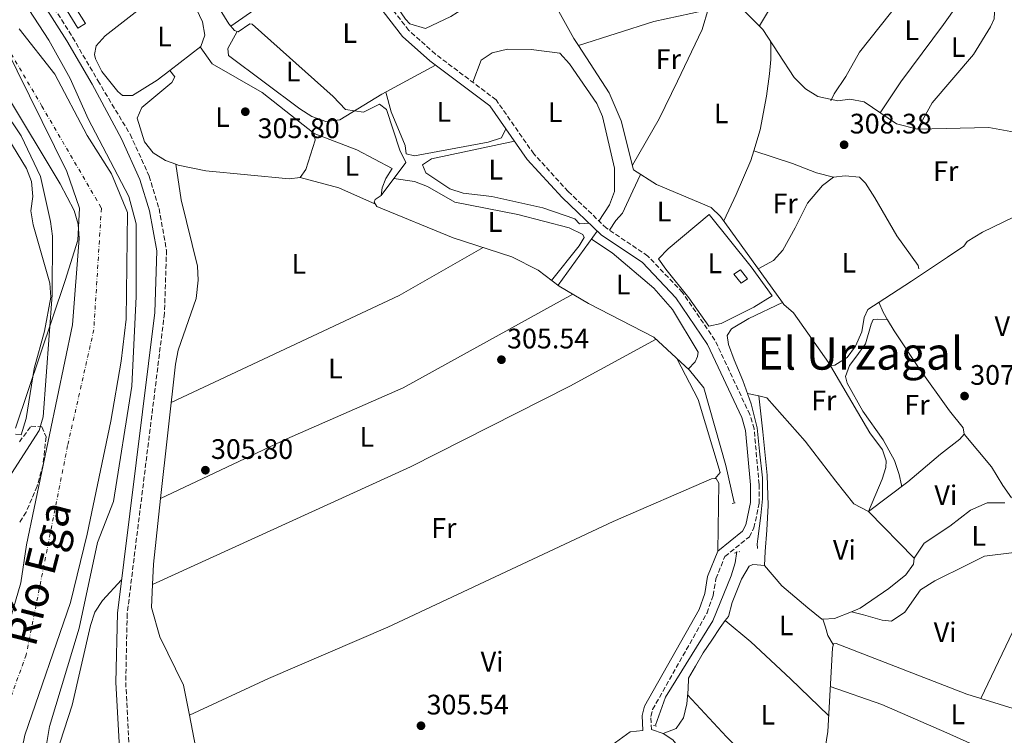
# Model space of a CAD drawing. Units: metres. Extents: x 584015 to 587475, y 4691926 to 4694280.
# Drawn here: x 585780 to 586129, y 4693177 to 4693431 of the extents above; entities that cross this region are included whole.
import ezdxf
from ezdxf.enums import TextEntityAlignment as Align

# ---------------------------------------------------------------- set-up
doc = ezdxf.new("R2010")
doc.units = ezdxf.units.M
doc.header["$MEASUREMENT"] = 0
for name, pattern in [('DGN Style 2', [1.7399219301090239, 1.043953158065414, -0.6959687720436097]), ('DGN Style 3', [2.435890702152634, 1.739921930109024, -0.6959687720436097]), ('DGN Style 4', [2.7856150101045474, 1.391937544087219, -0.6959687720436097, 0.001739921930109024, -0.6959687720436097])]:
    doc.linetypes.add(name, pattern=pattern)
for name, color, linetype, lineweight in [('Acequia sin especificar', 4, 'Continuous', 0), ('Camino', 7, 'DGN Style 3', 0), ('Caseta-cabaña', 1, 'Continuous', 0), ('Cauce permanente', 151, 'Continuous', 13), ('Cauce permanente (área)', 142, 'Continuous', 13), ('Cota de punto acotado terreno', 7, 'Continuous', 0), ('Curva de nivel intermedia', 30, 'Continuous', 0), ('Eje cauce permanente (área)', 70, 'DGN Style 4', 0), ('Estanque', 4, 'Continuous', 0), ('Etiqueta de uso rústico', 92, 'Continuous', 0), ('Límite de municipio', 7, 'Continuous', 0), ('Línea  de muro-pared o tapia', 1, 'Continuous', 13), ('Línea de cambio de uso (parcela vista)', 92, 'Continuous', 0), ('Margen derecho', 7, 'Continuous', 0), ('Nave industrial', 1, 'Continuous', 13), ('Pontón-alcantarilla (pasos de agua)', 1, 'DGN Style 2', 0), ('Punto acotado terreno (símbolo)', 7, 'Continuous', 0), ('Texto de Cauce (área) mediano (EGA - IRATI)', 142, 'Continuous', 0), ('Texto de Área (paraje) menor', 7, 'Continuous', 0), ('Zona arbolada', 92, 'DGN Style 3', 0)]:
    doc.layers.add(name, color=color, linetype=linetype, lineweight=lineweight)
doc.styles.add('Style-Arial', font='arial.ttf')

# ---------------------------------------------------------------- blocks, each defined once
blk = doc.blocks.new('5PATER')
at = {"layer": 'Estanque', "linetype": 'Continuous', "lineweight": 0}
h = blk.add_hatch(color=51, dxfattribs=at)
edge = h.paths.add_edge_path()
edge.add_ellipse((0, 0), major_axis=(-0.1095731443231308, -0.1110710700762829), ratio=0.9994222409660317, start_angle=0, end_angle=360)

msp = doc.modelspace()

# ---------------------------------------------------------------- linework, layer by layer
at = {"layer": 'Acequia sin especificar', "color": 4, "linetype": 'Continuous', "lineweight": 0, "elevation": 305.2400000000052, "flags": 128}
msp.add_lwpolyline([(586005.5300000003, 4693180.939999999), (586009.0599999996, 4693190.880000001), (586025.8600000005, 4693217.970000001), (586032.4299999997, 4693233.970000001), (586033.8399999999, 4693238.529999999), (586034.3499999996, 4693242.619999999)], dxfattribs=at)
at = {"layer": 'Acequia sin especificar', "color": 4, "linetype": 'Continuous', "lineweight": 0}
for points in [[(585914.4600000001, 4693652.369999999, 307.7599999999948), (585936.1500000004, 4693615.640000001, 307.6600000000035), (585944.7199999997, 4693599.08, 307.5299999999988), (585951.9199999999, 4693583.060000001, 307.8000000000029), (585960.8399999999, 4693547.300000001, 308.070000000007), (585962.2100000001, 4693536.140000001, 308.1999999999971), (585961.6699999999, 4693519.600000001, 308.1999999999971), (585962.6600000003, 4693513.779999999, 308.1999999999971), (585962.7999999998, 4693494.470000001, 308.1999999999971), (585965.25, 4693472.720000001, 308.070000000007), (585963.8200000003, 4693449.84, 308.1999999999971), (585965.3200000003, 4693445.07, 308.1999999999971), (585976.5499999998, 4693424.75, 308.1999999999971), (585978.2100000001, 4693422.199999999, 308.1499999999942)], [(585978.2100000001, 4693422.199999999, 308.1499999999942), (586004.9500000002, 4693430.789999999, 308.0099999999948), (586022.4600000001, 4693434.52, 308.1499999999942), (586028.2000000002, 4693437.470000001, 308.1499999999942), (586030.2800000003, 4693437.76, 308.1499999999942), (586037.0899999999, 4693434.449999999, 308.0099999999948), (586043.6699999999, 4693427.91, 308.0099999999948), (586054.6900000004, 4693410.850000001, 308.0099999999948), (586058.7400000002, 4693406.880000001, 308.0099999999948), (586063.0999999996, 4693404.07, 308.0099999999948), (586070.25, 4693402.58, 308.0099999999948), (586074.5199999996, 4693403.140000001, 308.0099999999948), (586079.5499999998, 4693402.24, 308.0099999999948), (586091.0199999996, 4693394.369999999, 308.0099999999948), (586098.4800000004, 4693392.529999999, 308.0099999999948), (586123.7800000003, 4693393.100000001, 307.8800000000047), (586141.9699999997, 4693389.84, 307.6100000000006), (586144.54, 4693387.82, 307.6100000000006), (586148.8200000003, 4693379.59, 307.6100000000006), (586152.5199999996, 4693371.33, 308.0099999999948)], [(585854.1500000004, 4693429.9, 308.4900000000052), (585856.1500000004, 4693427.59, 308.4900000000052), (585857.5199999996, 4693427.060000001, 308.4900000000052), (585861.6299999999, 4693429.91, 308.4900000000052), (585862.4900000002, 4693429.84, 308.4900000000052), (585891.2199999997, 4693404.15, 308.2200000000012), (585895.5499999998, 4693399.5, 308.3600000000006), (585901.9900000002, 4693398.600000001, 308.2200000000012), (585907.5999999996, 4693401.34, 308.0899999999965), (585910.0800000001, 4693399.539999999, 308.0899999999965), (585914.79, 4693385.109999999, 307.820000000007), (585916.9699999997, 4693380.720000001, 307.5399999999936), (585908.2100000001, 4693368.99, 306.7299999999959), (585906.04, 4693367.52, 306.6000000000058), (585905.7599999999, 4693366.57, 306.6000000000058), (585906.7400000002, 4693365.09, 306.6000000000058), (585933.7999999998, 4693353.930000001, 306.3300000000018), (585954.5599999996, 4693347.24, 306.3300000000018), (585963.8700000001, 4693342.449999999, 306.3300000000018), (585971.3799999999, 4693336.810000001, 306.3300000000018), (585981.7800000003, 4693330.65, 306.0599999999977), (586004.9800000004, 4693318.680000001, 306.0599999999977), (586017.5800000001, 4693306.939999999, 306.0599999999977), (586022.6699999999, 4693300.720000001, 306.0599999999977), (586030.4500000002, 4693273.17, 306.0599999999977), (586033.4000000004, 4693259.939999999, 306.0599999999977)], [(585978.2100000001, 4693422.199999999, 308.1499999999942), (585989.1399999997, 4693405.42, 307.8000000000029), (585993.3099999996, 4693395.470000001, 307.929999999993), (585997.7999999998, 4693378.02, 307.929999999993), (586005.8899999997, 4693372.890000001, 307.929999999993), (586025.3499999996, 4693364.66, 307.8000000000029), (586028.5899999999, 4693361.5, 307.929999999993), (586050.5499999998, 4693331.02, 308.4100000000035)], [(586152.5199999996, 4693371.33, 308.0099999999948), (586136.6500000004, 4693363.25, 307.8699999999953), (586121.6100000005, 4693355.99, 307.6000000000058), (586116.1600000003, 4693352.58, 307.6000000000058), (586114.9600000001, 4693351.039999999, 307.7400000000052), (586109.1500000004, 4693347.119999999, 307.7400000000052), (586096.4000000004, 4693338.609999999, 307.6000000000058), (586086.8499999996, 4693332.460000001, 307.6000000000058), (586080.9299999997, 4693328.550000001, 307.4700000000012), (586079.5300000003, 4693325.619999999, 307.4700000000012), (586078.7400000002, 4693320.58, 307.4700000000012), (586076.5199999996, 4693315.430000001, 307.4700000000012), (586073.5199999996, 4693311.41, 307.4700000000012), (586069.2100000001, 4693308.689999999, 307.7400000000052), (586067.6200000001, 4693308.480000001, 307.8699999999953)], [(586050.5499999998, 4693331.02, 308.4100000000035), (586038.6399999997, 4693325.26, 308.4100000000035), (586032.5199999996, 4693321.58, 308.1399999999995), (586030.9500000002, 4693319.310000001, 308.1399999999995), (586031.4800000004, 4693316.130000001, 308.0099999999948), (586033.4699999997, 4693310.67, 307.8699999999953), (586036.5199999996, 4693303.300000001, 307.7400000000052), (586039.5099999999, 4693295.060000001, 307.3300000000018), (586041.5999999996, 4693286.460000001, 307.0599999999977), (586042.4199999999, 4693278.27, 306.7899999999936), (586043.4699999997, 4693268.76, 306.929999999993), (586043.4800000004, 4693261.279999999, 306.5200000000041), (586042.9400000004, 4693255.350000001, 306.5200000000041), (586042.4600000001, 4693251.699999999, 306.5200000000041), (586041.8099999996, 4693247.09, 306.5200000000041), (586041.6699999999, 4693245.15, 306.5200000000041), (586041.6900000004, 4693243.949999999, 306.5200000000041), (586041.7800000003, 4693243.619999999, 306.5200000000041)], [(586050.5499999998, 4693331.02, 308.4100000000035), (586051.0700000003, 4693330.289999999, 307.6600000000035), (586054.5499999998, 4693327.33, 307.8000000000029), (586066.9299999997, 4693309.640000001, 307.6600000000035), (586067.6200000001, 4693308.480000001, 307.8699999999953)], [(586067.6200000001, 4693308.480000001, 307.8699999999953), (586081.6200000001, 4693284.730000001, 307.3899999999995), (586086.0700000003, 4693278.67, 307.3899999999995), (586087.4100000003, 4693274.779999999, 307.3899999999995), (586087.2400000002, 4693272.4, 307.3899999999995), (586085.9699999997, 4693268.27, 307.3899999999995), (586081.1399999997, 4693256.800000001, 307.1199999999953), (586097.29, 4693240.24, 307.1199999999953)], [(586047.0199999996, 4693140.970000001, 305.7700000000041), (586052.4800000004, 4693143.07, 305.9100000000035), (586059.0599999996, 4693148.560000001, 306.0399999999936), (586062.8700000001, 4693154.9, 306.1699999999983), (586066.6399999997, 4693178.699999999, 306.5800000000018), (586068.3300000001, 4693208.279999999, 306.4400000000023), (586068.6500000004, 4693209.779999999, 306.4400000000023), (586069.6399999997, 4693209.92, 306.4400000000023), (586116.0499999998, 4693191.960000001, 306.5800000000018), (586170.2400000002, 4693175.17, 306.5800000000018), (586184.6699999999, 4693169.25, 306.5800000000018), (586191.6100000005, 4693163.220000001, 306.5800000000018), (586208.2199999997, 4693151.52, 306.5800000000018), (586222.7800000003, 4693139.850000001, 306.7200000000012), (586233.4299999997, 4693134.199999999, 306.7200000000012)]]:
    msp.add_polyline3d(points, dxfattribs=at)
at = {"layer": 'Camino', "color": 7, "linetype": 'DGN Style 3', "lineweight": 0}
for points in [[(585696.6900000006, 4693652.640000001, 308.0200000000041), (585697.6299999994, 4693650.710000002, 307.9900000000052), (585706.0199999983, 4693630.940000001, 307.9499999999971), (585713.3399999985, 4693612.330000004, 308.1600000000035), (585731.5500000005, 4693562.399999999, 308.6100000000005), (585741.4400000012, 4693536.899999999, 307.9799999999958), (585749.6000000018, 4693515.34, 308.4100000000035), (585756.7899999979, 4693497.040000001, 308.0800000000018), (585760.8799999984, 4693487.91, 307.8500000000058), (585766.1299999988, 4693478.180000001, 307.7899999999937), (585778.9299999997, 4693456.730000001, 307.9900000000052), (585784.6799999987, 4693447.170000002, 307.3800000000047), (585790.8599999989, 4693437.570000002, 307.9900000000052), (585798.7600000004, 4693425.130000001, 307.7899999999937), (585807.7099999998, 4693409.75, 307.7899999999937), (585819.1700000019, 4693390.680000001, 308.0599999999977), (585825.9099999988, 4693375.86, 308.0099999999948), (585829.4200000024, 4693364.34, 307.9100000000037), (585832.0699999989, 4693349.580000004, 308.0599999999977), (585831.3500000014, 4693327.210000002, 307.9199999999983), (585818.1200000015, 4693220.489999998, 307.6199999999954), (585817.6000000006, 4693196.13, 307.5200000000041), (585818.8399999988, 4693172.989999998, 307.5200000000041)], [(586004.1199999996, 4693179.360000002, 306.4499999999971), (586003.9099999996, 4693184.06, 306.3399999999966), (586004.5199999998, 4693186.510000002, 306.3399999999966), (586023.8299999973, 4693220.77, 306.0700000000069), (586025.9699999986, 4693226.980000001, 306.0700000000069), (586026.9899999979, 4693232.930000001, 305.9999999999999), (586030.1599999996, 4693240.830000003, 305.929999999993), (586038.8399999988, 4693247.800000003, 306.2700000000041), (586040.4799999994, 4693250.980000001, 306.4700000000011), (586042.3099999977, 4693259.7, 307.1999999999971), (586042.2899999977, 4693266.41, 307.5599999999979), (586040.5199999998, 4693286.16, 307.550000000003), (586039.0100000009, 4693291.210000002, 307.679999999993), (586026.649999998, 4693317.580000003, 308.0399999999937), (586015.1399999993, 4693334.520000001, 307.4700000000011), (586002.859999999, 4693347.469999999, 307.4400000000024), (585988.1700000018, 4693357.350000003, 307.1499999999942), (585974.5799999973, 4693370.410000001, 306.9499999999972), (585962.409999999, 4693383.699999999, 307.2899999999936), (585948.989999999, 4693402.930000001, 307.5200000000041), (585927.4499999986, 4693419.170000002, 308.429999999993), (585918.0799999987, 4693427.56, 308.449999999997), (585909.4200000018, 4693438.539999999, 308.4900000000054)]]:
    msp.add_polyline3d(points, dxfattribs=at)
at = {"layer": 'Caseta-cabaña', "color": 1, "linetype": 'Continuous', "lineweight": 0, "elevation": 310.4400000000023, "flags": 128}
msp.add_lwpolyline([(586038.1399999997, 4693339.390000001), (586035.9600000001, 4693337.810000001), (586033.3799999999, 4693341.029999999), (586035.6600000003, 4693342.609999999), (586038.1399999997, 4693339.390000001)], close=True, dxfattribs=at)
msp.add_lwpolyline([(586035.6600000003, 4693342.609999999), (586033.3799999999, 4693341.029999999), (586035.9600000001, 4693337.810000001), (586038.1399999997, 4693339.390000001), (586035.6600000003, 4693342.609999999)], dxfattribs=at)
at = {"layer": 'Cauce permanente', "color": 151, "linetype": 'Continuous', "lineweight": 13}
for points in [[(585770.8499999996, 4693198.930000001, 303.0599999999977), (585780.3399999999, 4693231.51, 303.1900000000023), (585782.3899999997, 4693244.939999999, 303.1900000000023), (585798.6900000004, 4693323.039999999, 303.1900000000023), (585801.04, 4693353.75, 303.1900000000023), (585800.7800000003, 4693358.74, 303.1900000000023), (585799.3099999996, 4693363.600000001, 303.1900000000023), (585794.3399999999, 4693373.050000001, 303.1900000000023), (585755.4600000001, 4693437.77, 303.1900000000023)], [(585779.7999999998, 4693428.17, 301.7599999999948), (585792.5, 4693412.029999999, 301.75), (585803.9000000004, 4693390.289999999, 301.75), (585812.5499999998, 4693376.680000001, 301.6199999999953), (585818.1900000004, 4693362.980000001, 301.6199999999953), (585817.7000000002, 4693325.100000001, 301.4700000000012), (585816.0300000003, 4693310.199999999, 301.4400000000023), (585812.3200000003, 4693288.84, 301.5200000000041), (585803.8799999999, 4693248.779999999, 302.1399999999995), (585797.9800000004, 4693224.5, 303.0399999999936), (585781.8499999996, 4693177.430000001, 302.929999999993), (585779.8300000001, 4693167.59, 302.8899999999995)]]:
    msp.add_polyline3d(points, dxfattribs=at)
at = {"layer": 'Cauce permanente (área)', "color": 142, "linetype": 'Continuous', "lineweight": 13}
for points in [[(585770.8499999996, 4693198.930000001, 303.0599999999977), (585780.3399999999, 4693231.51, 303.1900000000023), (585782.3899999997, 4693244.939999999, 303.1900000000023), (585798.6900000004, 4693323.039999999, 303.1900000000023), (585801.04, 4693353.75, 303.1900000000023), (585800.7800000003, 4693358.74, 303.1900000000023), (585799.3099999996, 4693363.600000001, 303.1900000000023), (585794.3399999999, 4693373.050000001, 303.1900000000023), (585755.4600000001, 4693437.77, 303.1900000000023)], [(585779.7999999998, 4693428.17, 301.7599999999948), (585792.5, 4693412.029999999, 301.75), (585803.9000000004, 4693390.289999999, 301.75), (585812.5499999998, 4693376.680000001, 301.6199999999953), (585818.1900000004, 4693362.980000001, 301.6199999999953), (585817.7000000002, 4693325.100000001, 301.4700000000012), (585816.0300000003, 4693310.199999999, 301.4400000000023), (585812.3200000003, 4693288.84, 301.5200000000041), (585803.8799999999, 4693248.779999999, 302.1399999999995), (585797.9800000004, 4693224.5, 303.0399999999936), (585781.8499999996, 4693177.430000001, 302.929999999993), (585779.8300000001, 4693167.59, 302.8899999999995)]]:
    msp.add_polyline3d(points, dxfattribs=at)
at = {"layer": 'Curva de nivel intermedia', "color": 30, "linetype": 'Continuous', "lineweight": 0, "elevation": 305.0000000000001, "flags": 128}
for points in [[(585768.7300000006, 4693457.270000001), (585790.3100000012, 4693424.119999998), (585797.8799999995, 4693410.460000001), (585804.2800000011, 4693396.23), (585818.7500000016, 4693368.599999998), (585821.2700000008, 4693358.899999999), (585821.3199999998, 4693333.09), (585819.7300000007, 4693301.25), (585813.3200000002, 4693260.359999999)], [(585766.0400000017, 4693253.369999998), (585786.8500000011, 4693285.53), (585788.36, 4693290.38), (585791.4600000001, 4693333.680000001), (585791.620000001, 4693354.57), (585790.9400000017, 4693359.74), (585787.3899999999, 4693375.679999999), (585780.53, 4693390.13), (585767.87, 4693408.850000001)], [(585813.3200000002, 4693260.359999999), (585807.6000000003, 4693245.76), (585801.1200000006, 4693215.41), (585790.5900000007, 4693180.430000001), (585786.3400000016, 4693154.98), (585785.0600000008, 4693134.480000001), (585785.5700000004, 4693129.4), (585790.6399999998, 4693121.029999999), (585790.5500000004, 4693112.5), (585792.9600000001, 4693096.880000001), (585796.3500000007, 4693081.829999999), (585803.6599999998, 4693056.779999999), (585806.9100000019, 4693052.850000001), (585809.2800000012, 4693052.74), (585817.490000001, 4693056.41), (585822.4000000019, 4693057.359999998), (585823.5000000015, 4693055.749999999), (585822.8900000012, 4693053.439999999), (585816.9900000005, 4693047.640000001), (585815.0400000013, 4693043.240000002), (585822.0199999996, 4693014.949999998), (585823.6900000015, 4693004.57), (585824.0400000003, 4692999.369999998), (585821.5500000002, 4692931.130000001)]]:
    msp.add_lwpolyline(points, dxfattribs=at)
at = {"layer": 'Eje cauce permanente (área)', "color": 70, "linetype": 'DGN Style 4', "lineweight": 0}
msp.add_polyline3d([(585749.0800000001, 4693466.390000001, 302.3999999999942), (585787.8600000005, 4693400.730000001, 302.5099999999948), (585808.9699999997, 4693364.480000001, 302.3500000000058), (585806.2800000003, 4693321.289999999, 302.4700000000012), (585796.9800000004, 4693280.17, 302.679999999993), (585782.3300000001, 4693205.970000001, 303.0399999999936), (585767.2999999998, 4693164.850000001, 302.9600000000065)], dxfattribs=at)
at = {"layer": 'Límite de municipio', "color": 7, "linetype": 'Continuous', "lineweight": 0}
msp.add_polyline3d([(585774.6700000018, 4693422.080000003, 302.44), (585796.6799999997, 4693377.5, 302.83), (585801.1999999993, 4693364.420000002, 303.01), (585800.6000000016, 4693353.100000001, 303.2800000000001), (585796.1000000016, 4693338.760000002, 304.02), (585778.5500000007, 4693286.359999999, 306.13)], dxfattribs=at)
at = {"layer": 'Línea  de muro-pared o tapia', "color": 1, "linetype": 'Continuous', "lineweight": 13, "extrusion": (-0.02388188308135463, -0.01204477581428391, 0.9996422255167456), "elevation": -70214.36158192303, "flags": 128}
msp.add_lwpolyline([(-3926870.343937831, 2635679.76823996), (-3926858.752091559, 2635679.768239959), (-3926798.176365871, 2635685.002402495)], dxfattribs=at)
at = {"layer": 'Línea  de muro-pared o tapia', "color": 1, "linetype": 'Continuous', "lineweight": 13, "extrusion": (-0.02664878794884472, -0.03693529700602804, 0.9989622745308926), "elevation": -188659.4742673399, "flags": 128}
msp.add_lwpolyline([(-2270898.191666217, 4144659.726275055), (-2270898.191666217, 4144683.438932013)], dxfattribs=at)
at = {"layer": 'Línea  de muro-pared o tapia', "color": 1, "linetype": 'Continuous', "lineweight": 13}
msp.add_polyline3d([(586024.4600000001, 4693322.59, 308.9499999999971), (586017.3799999999, 4693332.640000001, 308.679999999993), (586009.2199999997, 4693342.77, 308.679999999993), (586006.5599999996, 4693346.539999999, 308.820000000007), (586010.0700000003, 4693350.08, 308.679999999993), (586024.5999999996, 4693362.26, 309.4900000000052), (586039.5199999996, 4693343.630000001, 309.3600000000006), (586046.9199999999, 4693333.34, 309.2200000000012), (586040.4500000002, 4693329.359999999, 309.4900000000052), (586028.8700000001, 4693323.58, 309.0899999999965), (586024.4600000001, 4693322.59, 308.9499999999971)], dxfattribs=at)
at = {"layer": 'Línea de cambio de uso (parcela vista)', "color": 92, "linetype": 'Continuous', "lineweight": 0, "extrusion": (-0.1533862384388973, 0.2254334887784975, 0.962108311987128), "elevation": 968490.8269618665, "flags": 128}
msp.add_lwpolyline([(-3124606.200092893, -3416191.493150828), (-3124639.883554661, -3416191.859897799), (-3124656.61913452, -3416190.282885827)], dxfattribs=at)
at = {"layer": 'Línea de cambio de uso (parcela vista)', "color": 92, "linetype": 'Continuous', "lineweight": 0, "extrusion": (0.02729756643140144, -0.03275705958550818, 0.9990904953577704), "elevation": -137445.3354493226, "flags": 128}
msp.add_lwpolyline([(3454700.491789331, 3227612.470163148), (3454700.491789332, 3227612.467817941)], dxfattribs=at)
at = {"layer": 'Línea de cambio de uso (parcela vista)', "color": 92, "linetype": 'Continuous', "lineweight": 0, "extrusion": (-0.05727572132190874, -0.008216118680640967, 0.9983245900712256), "elevation": -71813.51145291864, "flags": 128}
msp.add_lwpolyline([(-4562627.169041743, 1244308.43245567), (-4562629.641101844, 1244310.852004977), (-4562639.465759926, 1244315.542281264), (-4562641.90387845, 1244315.518278643)], dxfattribs=at)
at = {"layer": 'Línea de cambio de uso (parcela vista)', "color": 92, "linetype": 'Continuous', "lineweight": 0, "flags": 128}
for points, elevation in [([(586029.7300000004, 4693359.930000001), (586034.2000000002, 4693369.359999999), (586039.3899999997, 4693381.350000001), (586040.4197000006, 4693384.780099999)], 308.4100000000035), ([(586087.8799999999, 4693324.859999999), (586087.8706, 4693324.8607)], 307.7299999999959), ([(586042.1600000003, 4693297.810000001), (586042.1602999996, 4693297.807600001)], 307.7299999999959), ([(585827.1223999998, 4693230.8411), (585827.1200000001, 4693230.84)], 305.7899999999936), ([(586064.9100000003, 4693218.600000001), (586064.9107999997, 4693218.597800001)], 307.4600000000065)]:
    msp.add_lwpolyline(points, dxfattribs=dict(at, elevation=elevation))
at = {"layer": 'Línea de cambio de uso (parcela vista)', "color": 92, "linetype": 'Continuous', "lineweight": 0, "extrusion": (-0.02100228625796479, -0.04538249590069924, 0.9987488838730993), "elevation": -224996.7601559651, "flags": 128}
msp.add_lwpolyline([(-1439466.78360307, 4499815.460246744), (-1439452.818846134, 4499817.859926665), (-1439438.553604788, 4499818.059899992)], dxfattribs=at)
at = {"layer": 'Línea de cambio de uso (parcela vista)', "color": 92, "linetype": 'Continuous', "lineweight": 0, "extrusion": (0.06600981540581358, -0.1329670318743869, 0.9889198515069896), "elevation": -585080.2609585354, "flags": 128}
msp.add_lwpolyline([(2611770.935472481, 3899641.466220737), (2611736.662114647, 3899639.445344007), (2611647.311904897, 3899641.39885818)], dxfattribs=at)
at = {"layer": 'Línea de cambio de uso (parcela vista)', "color": 92, "linetype": 'Continuous', "lineweight": 0, "extrusion": (0.1273906832900474, 0.09296412527187622, 0.9874863468541375), "elevation": 511276.7769425485, "flags": 128}
msp.add_lwpolyline([(3445688.96306216, -3199471.981744779), (3445692.041401566, -3199472.312743541), (3445695.821193167, -3199473.200479684)], dxfattribs=at)
at = {"layer": 'Línea de cambio de uso (parcela vista)', "color": 92, "linetype": 'Continuous', "lineweight": 0, "extrusion": (0.0195917593163667, -0.004216856205018952, 0.9997991703790496), "elevation": -8001.508067354605, "flags": 128}
msp.add_lwpolyline([(4711536.01874934, 414556.9907471258), (4711536.01874934, 414552.9389382354)], dxfattribs=at)
at = {"layer": 'Línea de cambio de uso (parcela vista)', "color": 92, "linetype": 'Continuous', "lineweight": 0, "extrusion": (-0.0595635483878484, 0.002350214235749461, 0.9982217490099554), "elevation": -23558.99727764459, "flags": 128}
msp.add_lwpolyline([(-4712709.560596754, 399641.556566998), (-4712686.167474878, 399639.9041568245), (-4712678.87290313, 399639.9041568245)], dxfattribs=at)
at = {"layer": 'Línea de cambio de uso (parcela vista)', "color": 92, "linetype": 'Continuous', "lineweight": 0, "extrusion": (0.002990137521234124, -0.06061904886785072, 0.9981564957420059), "elevation": -282439.1396517014, "flags": 128}
msp.add_lwpolyline([(816573.0796940881, 4650076.291723629), (816577.1838779877, 4650076.291723629), (816583.3667178957, 4650078.433659826)], dxfattribs=at)
at = {"layer": 'Línea de cambio de uso (parcela vista)', "color": 92, "linetype": 'Continuous', "lineweight": 0, "extrusion": (0.01814681763068897, -0.01484740463415347, 0.9997250860039015), "elevation": -58740.82674962638, "flags": 128}
msp.add_lwpolyline([(4003446.215295816, 2517676.562248132), (4003446.215295816, 2517676.566513107)], dxfattribs=at)
at = {"layer": 'Línea de cambio de uso (parcela vista)', "color": 92, "linetype": 'Continuous', "lineweight": 0}
for points in [[(585902.3896000005, 4693500.500200001, 307.4732999999979), (585898.1500000004, 4693492.869999999, 307.6000000000058), (585896.7699999996, 4693487.130000001, 307.6000000000058), (585897.5, 4693472.74, 307.5200000000041), (585899.3499999996, 4693464.27, 307.4700000000012), (585902.5800000001, 4693454.949999999, 307.4700000000012), (585908.3099999996, 4693444.130000001, 307.4700000000012), (585916.8499999996, 4693431.51, 307.2599999999948), (585918.4500000002, 4693429.850000001, 307.1900000000023), (585923.9699999997, 4693428.26, 307.8699999999953), (585932.9800000004, 4693432.529999999, 307.3399999999965), (585944.2000000002, 4693439.710000001, 307.3300000000018), (585952.3700000001, 4693443.350000001, 307.4700000000012), (585954.6799999997, 4693446.76, 307.4700000000012), (585952.5899999999, 4693464.850000001, 307.3300000000018), (585948.0899999999, 4693477.27, 307.3300000000018), (585941.6799999997, 4693489.220000001, 307.4700000000012), (585941.04, 4693493.82, 307.4700000000012), (585941.6600000003, 4693506.699999999, 307.4700000000012), (585944.1699999999, 4693522.32, 307.4700000000012), (585945.9000000004, 4693552.439999999, 307.4700000000012), (585945.6399999997, 4693554.960000001, 307.4700000000012), (585945.3962000003, 4693555.042300001, 307.4700000000012)], [(586042.4199999999, 4693429.15, 308.0099999999948), (586053.2599999999, 4693447.34, 308.0099999999948), (586068.25, 4693467.300000001, 308.0099999999948), (586073.2999999998, 4693474.59, 307.8800000000047)], [(586104.6299999999, 4693455.600000001, 307.8099999999977), (586092.5599999996, 4693438.470000001, 308.0800000000018), (586077.8799999999, 4693419.800000001, 308.2100000000065), (586073.0300000003, 4693411.15, 308.2100000000065), (586068.9100000003, 4693405.050000001, 308.2100000000065), (586067.75, 4693402.529999999, 308.0800000000018)], [(586085.25, 4693398.33, 308.0099999999948), (586092.54, 4693409.289999999, 308.0099999999948), (586107.6600000003, 4693429.67, 307.8800000000047), (586117.6699999999, 4693443.699999999, 307.8800000000047), (586119.0599999996, 4693446.529999999, 307.8800000000047), (586119.4600000001, 4693448.84, 307.7299999999959)], [(586122.9800000004, 4693448.560000001, 307.7299999999959), (586125.1600000003, 4693441.24, 307.7299999999959), (586125.8899999997, 4693436.199999999, 307.7299999999959), (586125.6699999999, 4693431.67, 307.7299999999959), (586124.3799999999, 4693428.83, 307.7299999999959), (586118.3700000001, 4693419.07, 307.7299999999959), (586103.6900000004, 4693401.810000001, 307.8600000000006), (586098.54, 4693392.529999999, 308.0099999999948)], [(585833.2215, 4693413.2882, 305.5429000000004), (585828.7999999998, 4693409.859999999, 305.6199999999953), (585820.0599999996, 4693404.42, 305.4900000000052), (585816.4800000004, 4693404.460000001, 305.4900000000052), (585814.8499999996, 4693405.880000001, 305.6199999999953), (585809.1799999997, 4693413.01, 305.6199999999953), (585806.9000000004, 4693417.529999999, 305.5), (585806.4699999997, 4693419.060000001, 305.4900000000052), (585807.1200000001, 4693422.039999999, 305.4900000000052), (585810.2999999998, 4693425.609999999, 305.4900000000052), (585824.2000000002, 4693436.369999999, 305.429999999993), (585833.75, 4693441.060000001, 305.3500000000058), (585838.3399999999, 4693440.08, 305.3500000000058), (585841.6100000005, 4693437.350000001, 305.3500000000058), (585844.8099999996, 4693430.609999999, 305.3500000000058), (585845.6699999999, 4693425.890000001, 305.3500000000058), (585844.29, 4693421.869999999, 305.3500000000058), (585833.2215, 4693413.2882, 305.5429000000004)], [(586024.3600000005, 4693435.5, 308.5500000000029), (586022.0800000001, 4693427.859999999, 308.5500000000029), (586013.3899999997, 4693409.51, 308.6900000000023), (586006.7999999998, 4693396.220000001, 308.6900000000023), (585997.3600000005, 4693379.720000001, 308.5500000000029)], [(585751.3600000005, 4693429.34, 306.1300000000047), (585782.3600000005, 4693378.560000001, 306.1300000000047), (585784.1699999999, 4693373.9, 306.1300000000047), (585784.5899999999, 4693368.560000001, 306.2299999999959), (585783.9699999997, 4693363.480000001, 306.2599999999948), (585784.7100000001, 4693358.529999999, 306.1300000000047), (585790.6500000004, 4693337.9, 306.1300000000047), (585790.9800000004, 4693332.9, 306.1300000000047), (585788.8200000003, 4693320.76, 306.1300000000047), (585785.0999999996, 4693307.600000001, 306.1300000000047), (585782.3300000001, 4693289.84, 306.1300000000047), (585780.54, 4693283.980000001, 306.1300000000047), (585778.54, 4693284.27, 306.1300000000047)], [(585927.5300000003, 4693415.289999999, 308.3500000000058), (585908.4699999997, 4693404.949999999, 308.3500000000058), (585893.6100000005, 4693395.82, 308.3500000000058), (585888.6299999999, 4693395.289999999, 308.3500000000058), (585883.6500000004, 4693396.960000001, 308.3500000000058), (585879.4100000003, 4693399.74, 308.3500000000058), (585854.0499999998, 4693418.609999999, 308.3500000000058), (585853.7999999998, 4693421.119999999, 308.3500000000058), (585857.1900000004, 4693427.180000001, 308.4900000000052)], [(586040.4197000006, 4693384.780099999, 308.4100000000035), (586042.6699999999, 4693392.279999999, 308.4100000000035), (586044.9400000004, 4693404.26, 308.4100000000035), (586045.9500000002, 4693412.210000001, 308.4100000000035), (586046.4199999999, 4693417.27, 308.4100000000035), (586046.4699999997, 4693422.470000001, 308.5500000000029), (586046.29, 4693423.850000001, 308.5500000000029)], [(585884.4100000003, 4693390.970000001, 305.4100000000035), (585866.0499999998, 4693405.51, 305.4100000000035), (585848.2400000002, 4693415.680000001, 305.4100000000035), (585844.0499999998, 4693421.680000001, 305.3500000000058)], [(585985.5, 4693359.91, 307.1100000000006), (585989.2800000003, 4693365.710000001, 306.9700000000012), (585991.0199999996, 4693370.42, 306.9700000000012), (585990.9699999997, 4693378.710000001, 306.9700000000012), (585986.75, 4693397.01, 306.9700000000012), (585984.7599999999, 4693401.57, 306.9700000000012), (585974.9800000004, 4693415.74, 307.1100000000006), (585971.5599999996, 4693419.449999999, 307.1100000000006), (585961.4400000004, 4693420.83, 307.1100000000006), (585953.0199999996, 4693420.890000001, 307.1100000000006), (585947.6100000005, 4693419.550000001, 307.2400000000052), (585943.7400000002, 4693417.01, 307.2400000000052), (585940.7100000001, 4693409.17, 307.8699999999953)], [(585833.2215, 4693413.2882, 305.5399000000034), (585835.0099999999, 4693411.100000001, 305.4100000000035), (585834, 4693409.109999999, 305.4100000000035), (585823.2800000003, 4693400.24, 305.5399999999936), (585821.7100000001, 4693396.449999999, 305.5399999999936), (585824.25, 4693388.02, 305.4100000000035), (585827.3200000003, 4693384.08, 305.2700000000041), (585831.7199999997, 4693381.439999999, 305.2700000000041), (585835.3300000001, 4693380.1195, 305.1659000000073)], [(585909.8399999999, 4693405.689999999, 308.3500000000058), (585911.7300000004, 4693398.720000001, 308.2100000000065), (585916.7100000001, 4693386.66, 308.0800000000018), (585917.04, 4693383.710000001, 308.0800000000018), (585920.0300000003, 4693383.060000001, 308.0800000000018), (585946.1799999997, 4693387.9, 307.9400000000023), (585950.9500000002, 4693389.4, 307.9400000000023), (585952.4400000004, 4693392.67, 307.4199999999983)], [(585884.4100000003, 4693390.970000001, 305.7899999999936), (585899.6100000005, 4693385.220000001, 305.7899999999936), (585912.1399999997, 4693378.57, 305.9199999999983), (585909.8300000001, 4693375.050000001, 305.9199999999983), (585908.6100000005, 4693371.67, 306.0599999999977), (585908.2100000001, 4693368.99, 306.1900000000023)], [(585955.5, 4693388.279999999, 307.3600000000006), (585926.0999999996, 4693381.930000001, 307.5), (585922.9199999999, 4693379.890000001, 307.3600000000006), (585924.0099999999, 4693376.99, 307.2299999999959), (585932.5999999996, 4693371.279999999, 307.2299999999959), (585937.3600000005, 4693369.76, 307.2299999999959), (585947.4699999997, 4693368.58, 306.9600000000065), (585965.6200000001, 4693364.57, 306.6900000000023), (585976.9400000004, 4693360.720000001, 306.820000000007), (585978.54, 4693358.869999999, 306.820000000007), (585981.9000000004, 4693359.15, 307.0899999999965)], [(586040.4197000006, 4693384.780099999, 308.5500000000029), (586054.2000000002, 4693380.32, 308.4100000000035), (586062.6299999999, 4693377, 308.4100000000035), (586068.75, 4693375.430000001, 308)], [(585835.3300000001, 4693380.1195, 306.1999999999971), (585837.2800000003, 4693367.430000001, 305.6600000000035), (585843.0300000003, 4693343.9, 305.6600000000035), (585843.3200000003, 4693338.9, 305.6600000000035), (585842.5499999998, 4693332.42, 305.6600000000035), (585836.2199999997, 4693314.039999999, 305.6600000000035), (585835.2400000002, 4693309.119999999, 305.6900000000023), (585829.9804999996, 4693261.439900001, 305.4885000000068)], [(585835.3300000001, 4693380.1195, 305.1659000000073), (585836.2300000004, 4693379.789999999, 305.1399999999995), (585846.04, 4693377.74, 305.0299999999988), (585875.5599999996, 4693374.91, 305), (585879.5, 4693375.380000001, 305)], [(585912.6900000004, 4693375, 307.1399999999995), (585919.9900000002, 4693373.939999999, 306.3300000000018), (585924.6299999999, 4693372.16, 305.9100000000035), (585934.3099999996, 4693366.619999999, 305.6499999999942), (585956.6500000004, 4693362.199999999, 305.3800000000047), (585974.9699999997, 4693357.52, 305.1100000000006), (585979.79, 4693355.08, 305.0899999999965), (585980.25, 4693354.109999999, 305.1100000000006), (585978.5199999996, 4693351.09, 305.25), (585968.6799999997, 4693338.84, 305.6499999999942)], [(586000.2599999999, 4693376.460000001, 308.0099999999948), (585997.5599999996, 4693370.58, 308.0099999999948), (585993.8499999996, 4693362.720000001, 308.5500000000029), (585991.4900000002, 4693360.07, 308.5500000000029), (585989.2199999997, 4693356.640000001, 307.6000000000058)], [(586041.9299999997, 4693342.99, 308.1399999999995), (586047.4400000004, 4693345.850000001, 308.2799999999988), (586050.75, 4693349.619999999, 308.2799999999988), (586055.1100000005, 4693357.539999999, 308.2799999999988), (586059.4199999999, 4693366.230000001, 308.2799999999988), (586064.75, 4693372.57, 308.2799999999988), (586068.75, 4693375.430000001, 308.2799999999988)], [(586068.75, 4693375.430000001, 308.2799999999988), (586072.8099999996, 4693376, 308.2799999999988), (586077.9699999997, 4693375.42, 308.2799999999988), (586080.0899999999, 4693373.310000001, 308.2799999999988), (586083.2999999998, 4693368.100000001, 308.2799999999988), (586091.2199999997, 4693354.630000001, 308.2799999999988), (586098.7000000002, 4693344.119999999, 308.1399999999995), (586098.9400000004, 4693342.91, 308.1399999999995)], [(585982.8200000003, 4693353.49, 305.3800000000047), (585990.1699999999, 4693348.619999999, 305.3800000000047), (586004.9900000002, 4693336.07, 305.5200000000041), (586011.5199999996, 4693328.49, 305.5200000000041), (586020.7100000001, 4693313.369999999, 305.5200000000041), (586020.4900000002, 4693311.859999999, 305.5200000000041), (586019.5899999999, 4693309.869999999, 305.5200000000041), (586017.0999999996, 4693307.380000001, 305.5200000000041)], [(585829.9804999996, 4693261.439900001, 305.5200000000041), (585874.8099999996, 4693282.539999999, 305.5099999999948), (585916.0300000003, 4693300.66, 305.1199999999953), (585976.2100000001, 4693333.949999999, 305.3899999999995)], [(586087.8706, 4693324.8607, 307.7299999999959), (586084.4199999999, 4693325.100000001, 307.7299999999959), (586082.79, 4693325, 307.7299999999959), (586082.0199999996, 4693323.32, 307.7299999999959), (586080, 4693316.310000001, 307.7299999999959), (586076.6200000001, 4693311.57, 307.7299999999959), (586074.3499999996, 4693308.59, 307.7299999999959), (586072.9800000004, 4693304.680000001, 307.7299999999959), (586073.5800000001, 4693302.359999999, 307.7299999999959), (586079.1500000004, 4693292.42, 307.4600000000065), (586086.3300000001, 4693282.25, 307.3300000000018), (586090.3600000005, 4693274.92, 307.3300000000018), (586091.9500000002, 4693269.92, 307.3300000000018), (586092.7699999996, 4693266.180000001, 307.3300000000018), (586092.6900000004, 4693265.470000001, 307.4600000000065)], [(586115.0899999999, 4693284.279999999, 307.6000000000058), (586114.7100000001, 4693286.480000001, 307.6000000000058), (586109.8300000001, 4693292.57, 307.6000000000058), (586098.9000000004, 4693307.890000001, 307.6000000000058), (586090.1799999997, 4693320.869999999, 307.7299999999959), (586087.8706, 4693324.8607, 307.6521999999969)], [(586005.75, 4693317.970000001, 306.1999999999971), (585975.1600000003, 4693301.26, 305.3699999999953), (585918.6799999997, 4693272.619999999, 305.8600000000006), (585827.1223999998, 4693230.8411, 305.7899999999936)], [(586026.7100000001, 4693268.51, 305.6600000000035), (586028.4900000002, 4693270.66, 305.5200000000041), (586020.7000000002, 4693296.58, 305.6600000000035), (586013.0599999996, 4693311.15, 305.7899999999936)], [(586042.1602999996, 4693297.807600001, 307.7299999999959), (586043.6399999997, 4693285.119999999, 307.7299999999959), (586045.1299999999, 4693269.730000001, 307.8600000000006), (586045.5499999998, 4693258.970000001, 307.7299999999959), (586045.0300000003, 4693250.220000001, 307.5899999999965), (586044.4800000004, 4693242.57, 307.4600000000065), (586044.2400000002, 4693237.600000001, 307.1900000000023)], [(586042.1602999996, 4693297.807600001, 307.9187999999995), (586045.0300000003, 4693297.189999999, 307.8600000000006), (586058.6699999999, 4693281.789999999, 307.6000000000058), (586069.4699999997, 4693267.58, 307.1900000000023), (586075.9400000004, 4693259.52, 307.1900000000023), (586081.1399999997, 4693256.800000001, 307.6000000000058), (586095.1200000001, 4693267.289999999, 307.6000000000058), (586106.6699999999, 4693277.189999999, 307.6000000000058), (586113.5499999998, 4693282.439999999, 307.6000000000058), (586115.0899999999, 4693284.279999999, 307.6000000000058)], [(586115.0899999999, 4693284.279999999, 307.1900000000023), (586124.7699999996, 4693272.640000001, 307.0500000000029), (586128.7400000002, 4693266.060000001, 307.1900000000023), (586131.8200000003, 4693261.680000001, 307.3300000000018)], [(585840.2098000003, 4693184.49, 305.5299999999988), (585868.2100000001, 4693197.560000001, 305.679999999993), (585910.5599999996, 4693215.720000001, 305.5899999999965), (585990.5099999999, 4693253.26, 305.1199999999953), (586025.4400000004, 4693268.430000001, 305.1199999999953), (586027.0700000003, 4693268.529999999, 305.1199999999953), (586028.04, 4693266.84, 305.1199999999953), (586027.6299999999, 4693242.710000001, 305.1199999999953)], [(586075.0800000001, 4693221.24, 307.5899999999965), (586078.1699999999, 4693222.480000001, 307.320000000007), (586088.3200000003, 4693229.449999999, 307.4600000000065), (586094.2999999998, 4693234.33, 307.320000000007), (586097.0700000003, 4693238.140000001, 307.320000000007), (586097.29, 4693240.24, 307.320000000007), (586100.8200000003, 4693245.52, 307.320000000007), (586109.9299999997, 4693251.59, 307.320000000007), (586117.2699999996, 4693257.24, 307.320000000007), (586123.2000000002, 4693259.850000001, 307.320000000007), (586126.6699999999, 4693259.82, 307.320000000007), (586129.5099999999, 4693259.880000001, 307.320000000007)], [(586132.8099999996, 4693242.230000001, 307.0500000000029), (586122.2999999998, 4693240.930000001, 307.320000000007), (586116.1200000001, 4693237.9, 307.4600000000065), (586104.6600000003, 4693232.220000001, 307.4600000000065), (586099.5499999998, 4693229.01, 307.5899999999965), (586093.9900000002, 4693221.060000001, 307.5899999999965), (586089.3099999996, 4693217.82, 307.5899999999965), (586085.9900000002, 4693218.27, 307.5899999999965), (586079.29, 4693220.16, 307.5899999999965), (586075.0800000001, 4693221.24, 307.5899999999965)], [(586120.9800000004, 4693190.430000001, 306.5800000000018), (586132.3300000001, 4693214.220000001, 306.8500000000058), (586142.7400000002, 4693236.779999999, 307.25), (586145.0099999999, 4693242.199999999, 307.1499999999942)], [(586044.2400000002, 4693237.600000001, 306.9199999999983), (586041.6600000003, 4693237.890000001, 306.9199999999983), (586040.04, 4693238.01, 306.9199999999983), (586038.7999999998, 4693237.449999999, 306.9199999999983), (586036.0800000001, 4693232.76, 306.9199999999983), (586032.7800000003, 4693224.439999999, 306.9199999999983), (586031.4500000002, 4693219.539999999, 306.9199999999983), (586030.3132999997, 4693218.0573, 306.9694000000018)], [(586044.2400000002, 4693237.600000001, 307.1900000000023), (586050.3399999999, 4693230.439999999, 307.1900000000023), (586059.6399999997, 4693222.619999999, 307.1900000000023), (586064.5499999998, 4693218.58, 307.4600000000065), (586064.9107999997, 4693218.597800001, 307.4600000000065)], [(585816.1200000001, 4693232.539999999, 306.9900000000052), (585809.3099999996, 4693225.220000001, 307.2599999999948), (585806.6699999999, 4693221.09, 307.2599999999948), (585805.1399999997, 4693216.279999999, 307.2599999999948), (585798.6200000001, 4693188.050000001, 307.2599999999948), (585792.9699999997, 4693170.5, 307.2599999999948), (585791.6500000004, 4693158.810000001, 307.2599999999948), (585792.2199999997, 4693145.17, 307.2599999999948), (585796.1900000004, 4693102.730000001, 307.6600000000035), (585799.5499999998, 4693089.17, 307.8300000000018), (585804.0899999999, 4693074.039999999, 307.2599999999948), (585805.1699999999, 4693064.859999999, 307.2599999999948), (585806.6399999997, 4693060.140000001, 307.0200000000041), (585810.4400000004, 4693056.67, 306.9900000000052), (585819.2999999998, 4693061.359999999, 307.2200000000012), (585826.9000000004, 4693062.430000001, 307.5299999999988)], [(585827.1223999998, 4693230.8411, 305.3899999999995), (585826.7999999998, 4693222.67, 305.3899999999995), (585829.7300000004, 4693212.32, 305.2899999999936), (585838.0999999996, 4693195.199999999, 305.3300000000018), (585840.2098000003, 4693184.49, 305.359500000006)], [(586030.3132999997, 4693218.0573, 306.9694000000018), (586028.4600000001, 4693215.640000001, 307.0500000000029), (586025.5300000003, 4693211.08, 307.0500000000029), (586022.5, 4693206.640000001, 307.0500000000029), (586019.7800000003, 4693201.949999999, 306.3800000000047), (586017.2999999998, 4693197.58, 306.6499999999942), (586017.1200000001, 4693193.689999999, 306.7799999999988), (586016.6399999997, 4693188.52, 306.6499999999942), (586015.5300000003, 4693183.609999999, 306.5099999999948), (586012.8700000001, 4693179.789999999, 306.3800000000047), (586008.2199999997, 4693177.99, 306.5099999999948)], [(586066.9600000001, 4693184.33, 307.0500000000029), (586053.3799999999, 4693197.439999999, 307.0500000000029), (586039.3600000005, 4693210.59, 306.5099999999948), (586030.3132999997, 4693218.0573, 306.7798999999941)], [(586064.9107999997, 4693218.597800001, 307.4600000000065), (586065.9100000003, 4693215.710000001, 307.4600000000065), (586066.6799999997, 4693212.83, 307.4600000000065), (586068.5999999996, 4693209.550000001, 306.4400000000023)], [(586067.5499999998, 4693194.67, 306.5099999999948), (586085.8499999996, 4693188.26, 306.2400000000052), (586108.8700000001, 4693178.26, 306.2400000000052), (586139.7400000002, 4693164.33, 306.2400000000052), (586144.1699999999, 4693162.5, 306.2400000000052)], [(586016.9400000004, 4693191.67, 306.6499999999942), (586030.7199999997, 4693176.800000001, 306.3800000000047), (586042.25, 4693165.24, 306.1100000000006), (586052.3200000003, 4693155.949999999, 306.1100000000006), (586059.0599999996, 4693148.560000001, 306.1100000000006)], [(585840.2098000003, 4693184.49, 305.359500000006), (585842.3899999997, 4693173.42, 305.3899999999995), (585844.2400000002, 4693170.470000001, 305.3899999999995), (585848.9000000004, 4693168.92, 305.3899999999995)]]:
    msp.add_polyline3d(points, dxfattribs=at)
at = {"layer": 'Margen derecho', "color": 7, "linetype": 'Continuous', "lineweight": 0}
for points in [[(585906.8799999983, 4693436.850000001, 308.4900000000054), (585915.8500000002, 4693425.460000001, 308.449999999997), (585925.5100000006, 4693416.809999999, 308.429999999993), (585946.7699999994, 4693400.789999999, 307.5200000000041), (585960.0300000008, 4693381.79, 307.2899999999936), (585972.399999998, 4693368.29, 306.9499999999972), (585986.2499999994, 4693354.970000001, 307.1499999999942), (586000.8799999988, 4693345.13, 307.4400000000024), (586012.7600000009, 4693332.600000002, 307.4700000000011), (586023.9999999994, 4693316.070000002, 308.0399999999937), (586036.1499999977, 4693290.120000001, 307.679999999993), (586037.510000001, 4693285.580000004, 307.550000000003), (586039.25, 4693266.27, 307.5599999999979), (586039.2600000012, 4693260.010000004, 307.1999999999971), (586037.5899999993, 4693252.010000004, 306.4700000000011), (586036.4299999992, 4693249.760000003, 306.2700000000041), (586027.6299999993, 4693242.710000001, 305.929999999993), (586024.0399999997, 4693233.760000004, 305.9999999999999), (586023.0100000014, 4693227.739999999, 306.0700000000069), (586021.0399999978, 4693222.030000003, 306.0700000000069), (586001.6700000021, 4693187.649999999, 306.3399999999966), (586000.8500000018, 4693184.370000003, 306.3399999999966), (586001.0799999976, 4693179.07, 306.4499999999971), (585996.5599999981, 4693178.61, 305.6300000000046), (585978.3700000005, 4693165.390000002, 305.3600000000006)], [(585788.8400000005, 4693436.280000002, 307.9900000000052), (585796.7100000005, 4693423.88, 307.7899999999937), (585805.6400000001, 4693408.540000001, 307.7899999999937), (585816.0599999983, 4693389.140000002, 308.0599999999977), (585822.6599999988, 4693374.63, 308.0099999999948), (585826.0499999997, 4693363.52, 307.9100000000037), (585828.6000000021, 4693349.320000002, 308.0599999999977), (585827.899999998, 4693327.480000002, 307.9199999999983), (585814.6599999992, 4693220.739999998, 307.6199999999954), (585814.1400000005, 4693196.070000002, 307.5200000000041), (585815.3799999988, 4693172.81, 307.5200000000041), (585816.4999999986, 4693151.640000001, 307.5200000000041), (585819.3599999996, 4693128.020000001, 307.5200000000041), (585822.739999997, 4693101.109999999, 307.5200000000041), (585824.9499999998, 4693082.090000001, 307.3800000000047), (585826.899999999, 4693062.430000001, 306.9799999999959), (585828.010000002, 4693047.720000001, 306.9799999999959), (585829.4899999973, 4693029.070000002, 307.1100000000006), (585830.7600000014, 4693007.410000001, 307.1100000000006), (585831.2300000007, 4692980.81, 306.8399999999965), (585831.2899999989, 4692958.910000003, 306.7100000000065)], [(586004.1199999996, 4693179.360000002, 306.4499999999971), (586008.219999999, 4693177.989999998, 306.1699999999983), (586011.6400000011, 4693175.789999999, 306.300000000003), (586022.7800000012, 4693161.770000001, 306.4400000000024), (586045.4300000003, 4693140.520000001, 306.7100000000065), (586048.7600000007, 4693135.620000001, 306.7100000000065), (586056.0599999987, 4693119.480000001, 306.4400000000024), (586061.5899999985, 4693113.45, 306.300000000003), (586069.6599999998, 4693108.100000001, 306.1699999999983), (586099.9100000006, 4693094.54, 306.0299999999988), (586142.0300000004, 4693078.730000001, 306.1699999999983), (586160.3399999988, 4693067.980000002, 306.300000000003), (586180.2099999995, 4693051.75, 306.300000000003)]]:
    msp.add_polyline3d(points, dxfattribs=at)
at = {"layer": 'Nave industrial', "color": 1, "linetype": 'Continuous', "lineweight": 13}
msp.add_polyline3d([(585803.3799999999, 4693430.050000001, 308.6199999999953), (585800.6600000003, 4693428.41, 308.6199999999953), (585784.9400000004, 4693454.039999999, 308.8899999999995), (585787.5199999996, 4693455.26, 308.6199999999953)], close=True, dxfattribs=at)
msp.add_polyline3d([(585800.6600000003, 4693428.41, 308.6199999999953), (585784.9400000004, 4693454.039999999, 308.8899999999995), (585787.5199999996, 4693455.26, 308.6199999999953), (585803.3799999999, 4693430.050000001, 308.6199999999953), (585800.6600000003, 4693428.41, 308.6199999999953)], dxfattribs=at)
at = {"layer": 'Pontón-alcantarilla (pasos de agua)', "color": 1, "linetype": 'DGN Style 2', "lineweight": 0, "elevation": 305.3800000000047, "flags": 128}
for points in [[(586032.7599999999, 4693259.640000001), (586034.3099999996, 4693260.07)], [(586033.5499999998, 4693242.02), (586035.3200000003, 4693242.550000001)], [(586004.8799999999, 4693180.880000001), (586006.3700000001, 4693180.550000001)]]:
    msp.add_lwpolyline(points, dxfattribs=at)
at = {"layer": 'Zona arbolada', "color": 92, "linetype": 'DGN Style 3', "lineweight": 0}
msp.add_polyline3d([(585779.8799999999, 4693281.49, 306.2599999999948), (585784.0199999996, 4693287.130000001, 306), (585787.8700000001, 4693286.810000001, 306), (585789.3399999999, 4693283.27, 306), (585788.2699999996, 4693273.4, 305.8800000000047), (585786.1600000003, 4693265.789999999, 305.7299999999959), (585782.2599999999, 4693256.57, 305.5500000000029), (585779.8899999997, 4693252.699999999, 305.4700000000012)], dxfattribs=at)
msp.add_polyline3d([(585779.8799999999, 4693281.49, 306.2599999999948), (585784.0199999996, 4693287.130000001, 306), (585787.8700000001, 4693286.810000001, 306), (585789.3399999999, 4693283.27, 306), (585788.2699999996, 4693273.4, 305.8800000000047), (585786.1600000003, 4693265.789999999, 305.7299999999959), (585782.2599999999, 4693256.57, 305.5500000000029), (585779.8899999997, 4693252.699999999, 305.4700000000012)], dxfattribs=at)

# ---------------------------------------------------------------- block references
at = {"layer": 'Punto acotado terreno (símbolo)', "color": 7, "linetype": 'Continuous', "lineweight": 0, "xscale": 10, "yscale": 10, "zscale": 10}
for p in [(585860.030000001, 4693398.720000001, 305.8000000000029), (586072.4600000004, 4693386.980000001, 308.3800000000051), (585950.8900000011, 4693310.680000001, 305.5399999999936), (586115.1900000003, 4693297.77, 307.4299999999935), (585845.86, 4693271.460000002, 305.8000000000029), (585922.3500000001, 4693180.750000001, 305.5399999999936)]:
    msp.add_blockref('5PATER', p, dxfattribs=at)

# ---------------------------------------------------------------- texts
at = {"layer": 'Cota de punto acotado terreno', "color": 7, "linetype": 'Continuous', "lineweight": 0, "style": 'Style-Arial'}
for s, p in [('305.80', (585864.3900000001, 4693389.350000001, 305.8000000000029)), ('308.38', (586074.4500000001, 4693390.980000001, 308.3800000000047)), ('305.54', (585952.8799999988, 4693314.680000001, 305.5399999999936)), ('307.43', (586117.1800000002, 4693301.770000001, 307.429999999993)), ('305.80', (585847.8400000008, 4693275.460000002, 305.8000000000029)), ('305.54', (585924.3399999997, 4693184.749999999, 305.5399999999936))]:
    msp.add_text(s, height=7.000000000000002, dxfattribs=at).set_placement(p)
at = {"layer": 'Etiqueta de uso rústico', "color": 92, "linetype": 'Continuous', "lineweight": 0, "style": 'Style-Arial'}
for s, p in [('L', (585897.0514203794, 4693426.630009999, 308.429999999993)), ('L', (586096.4514203777, 4693427.62001, 308.0200000000041)), ('L', (585831.3714203807, 4693425.380009997, 305.4700000000012)), ('L', (586112.9314203777, 4693421.66001, 307.8099999999977)), ('Fr', (586010.1036852679, 4693417.340009999, 308.5099999999948)), ('L', (585876.9914203808, 4693413.000009999, 308.3600000000006)), ('L', (585930.4914203798, 4693398.640009999, 307.9700000000012)), ('L', (585969.9414203808, 4693398.520009999, 307.1999999999971)), ('L', (585851.9714203803, 4693396.800010001, 305.6000000000058)), ('L', (586028.8414203778, 4693398.12001, 308.5399999999936)), ('L', (585897.8014203804, 4693379.480009999, 305.7200000000012)), ('L', (585948.8514203797, 4693378.130009998, 307.1900000000023)), ('Fr', (586108.5136852685, 4693377.650009998, 307.9900000000052)), ('Fr', (586051.5236852701, 4693366.12001, 308.3300000000018)), ('L', (586008.5614203804, 4693363.260010001, 308.0099999999948)), ('L', (585948.6214203795, 4693359.560009997, 305.6199999999953)), ('L', (585879.0414203783, 4693344.720009998, 305.8300000000018)), ('L', (586026.5814203804, 4693344.880009997, 307.9199999999983)), ('L', (586074.1414203783, 4693345.110009997, 307.9100000000035)), ('L', (585994.0514203794, 4693337.350010002, 305.4499999999971)), ('Vi', (586129.8889322181, 4693322.560009996, 307.4499999999971)), ('L', (585891.9814203798, 4693307.580010001, 305.5500000000029)), ('Fr', (586065.2536852665, 4693296.19001, 307.7400000000052)), ('Fr', (586098.3236852661, 4693294.680009999, 307.4799999999959)), ('L', (585903.1414203801, 4693283.260009999, 305.4600000000065)), ('Vi', (586108.5489322188, 4693262.58001, 307.4700000000012)), ('Fr', (585930.4536852693, 4693250.940010001, 305.6499999999942)), ('L', (586120.2114203798, 4693248.120010001, 307.320000000007)), ('Vi', (586072.5689322192, 4693243.150009998, 307.1999999999971)), ('L', (586051.9014203805, 4693216.380009999, 306.8899999999995)), ('Vi', (586108.3089322196, 4693213.92001, 307.2799999999988)), ('Vi', (585947.5889322167, 4693203.490009999, 305.7299999999959)), ('L', (586045.4014203806, 4693184.650009998, 306.6600000000035)), ('L', (586112.8414203782, 4693184.79001, 306.3899999999995))]:
    msp.add_text(s, height=7.000000000000002, dxfattribs=at).set_placement(p, align=Align.MIDDLE_CENTER)
at = {"layer": 'Texto de Cauce (área) mediano (EGA - IRATI)', "color": 142, "linetype": 'Continuous', "lineweight": 0, "style": 'Style-Arial'}
msp.add_text('Río Ega', height=11, rotation=75.56298, dxfattribs=at).set_placement((585785.5599999997, 4693208.350000001, 303.0299999999988))
at = {"layer": 'Texto de Área (paraje) menor', "color": 7, "linetype": 'Continuous', "lineweight": 0, "style": 'Style-Arial'}
msp.add_text('El Urzagal', height=11.5, dxfattribs=at).set_placement((586078.2494467216, 4693312.900009998, 307.8699999999953), align=Align.MIDDLE_CENTER)

doc.saveas('drawing.dxf')
